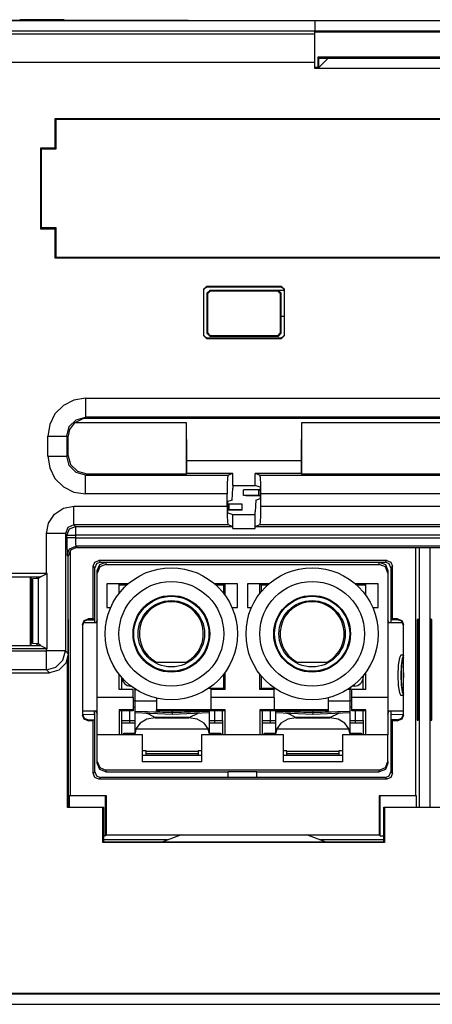
# Model space of a CAD drawing. Extents: x 0.4 to 33.4, y 2.7 to 21.5.
# Drawn here: x 14.7 to 15.4, y 2.8 to 4.5 of the extents above; entities that cross this region are included whole.
import ezdxf

# ---------------------------------------------------------------- set-up
doc = ezdxf.new("R2010")
doc.units = 0
doc.header["$MEASUREMENT"] = 0
doc.layers.add('1', color=7, linetype='CONTINUOUS')

msp = doc.modelspace()

# ---------------------------------------------------------------- linework, layer by layer
at = {"layer": '1', "color": 7, "linetype": 'CONTINUOUS'}
for p, q in [((15.1925, 4.4919), (14.0775, 4.4919)), ((14.3407, 4.4929), (14.9707, 4.4929)), ((14.6765, 4.4939), (14.6765, 4.4929)), ((14.7543, 4.4939), (14.6765, 4.4939)), ((14.7543, 4.4939), (14.7543, 4.4929)), ((14.9707, 4.4929), (14.9707, 4.4919)), ((15.1925, 4.4919), (15.1925, 4.4873)), ((15.4825, 4.4919), (15.1925, 4.4919)), ((15.1925, 4.4873), (15.1925, 4.4739)), ((15.1915, 4.4739), (14.0815, 4.4739)), ((14.0815, 4.469), (15.1915, 4.469)), ((15.4814, 4.4739), (15.1914, 4.4739)), ((15.4814, 4.4723), (15.1914, 4.4723)), ((15.1915, 4.4739), (15.1915, 4.469)), ((15.1915, 4.469), (15.1915, 4.462)), ((15.1915, 4.462), (15.1915, 4.4438)), ((15.1915, 4.4438), (15.1915, 4.419)), ((15.4756, 4.4286), (15.1973, 4.4286)), ((15.1973, 4.4286), (15.1973, 4.4109)), ((15.199, 4.4269), (15.1973, 4.4286)), ((15.199, 4.4269), (15.474, 4.4269)), ((15.199, 4.4109), (15.199, 4.4269)), ((15.215, 4.4259), (15.2, 4.4109)), ((15.2152, 4.4269), (15.215, 4.4259)), ((15.4579, 4.4259), (15.215, 4.4259)), ((15.1915, 4.419), (14.0815, 4.419)), ((15.1915, 4.419), (15.1915, 4.4089)), ((15.1915, 4.4109), (15.2, 4.4109)), ((15.1915, 4.4089), (15.4815, 4.4089)), ((14.7383, 4.27), (14.7383, 4.321)), ((14.7387, 4.3207), (14.7383, 4.321)), ((14.7383, 4.321), (18.5536, 4.321)), ((14.7387, 4.3207), (14.7395, 4.3207)), ((14.7387, 4.2697), (14.7387, 4.3207)), ((14.7402, 4.3199), (14.7395, 4.3207)), ((14.7402, 4.2682), (14.7402, 4.3199)), ((14.7402, 4.3199), (18.5517, 4.3199)), ((14.7137, 4.2697), (14.7133, 4.27)), ((14.7133, 4.1278), (14.7133, 4.27)), ((14.7133, 4.27), (14.7383, 4.27)), ((14.7137, 4.2697), (14.7387, 4.2697)), ((14.7137, 4.2697), (14.7137, 4.2689)), ((14.7145, 4.2682), (14.7137, 4.2689)), ((14.7145, 4.2682), (14.7402, 4.2682)), ((14.7145, 4.1297), (14.7145, 4.2682)), ((14.7387, 4.2697), (14.7383, 4.27)), ((14.7137, 4.1282), (14.7133, 4.1278)), ((14.7383, 4.1278), (14.7133, 4.1278)), ((14.7145, 4.1297), (14.7137, 4.1289)), ((14.7137, 4.1282), (14.7137, 4.1289)), ((14.7387, 4.1282), (14.7137, 4.1282)), ((14.7402, 4.1297), (14.7145, 4.1297)), ((14.7387, 4.1282), (14.7383, 4.1278)), ((14.7383, 4.0768), (14.7383, 4.1278)), ((14.7387, 4.0772), (14.7387, 4.1282)), ((14.7402, 4.0779), (14.7402, 4.1297)), ((14.7387, 4.0772), (14.7383, 4.0768)), ((18.5536, 4.0768), (14.7383, 4.0768)), ((14.7387, 4.0772), (14.7395, 4.0772)), ((14.7402, 4.0779), (14.7395, 4.0772)), ((18.5517, 4.0779), (14.7402, 4.0779)), ((14.9979, 4.0225), (15.0029, 4.0275)), ((14.9979, 4.0225), (14.9979, 3.9414)), ((14.9985, 4.0219), (14.9979, 4.0225)), ((15.0035, 4.0269), (14.9985, 4.0219)), ((14.9985, 3.9419), (14.9985, 4.0219)), ((15.134, 4.0275), (15.0029, 4.0275)), ((15.0029, 4.0275), (15.0035, 4.0269)), ((15.0035, 4.0269), (15.1335, 4.0269)), ((15.0085, 4.0205), (15.0035, 4.0155)), ((15.0046, 4.0143), (15.0035, 4.0155)), ((15.0035, 4.0155), (15.0035, 3.9455)), ((15.0096, 4.0193), (15.0046, 4.0143)), ((15.0046, 4.0143), (15.0046, 3.9467)), ((15.1285, 4.0205), (15.0085, 4.0205)), ((15.0085, 4.0205), (15.0096, 4.0193)), ((15.1273, 4.0193), (15.0096, 4.0193)), ((15.1273, 4.0193), (15.1285, 4.0205)), ((15.1323, 4.0143), (15.1273, 4.0193)), ((15.1385, 4.0205), (15.1285, 4.0205)), ((15.1285, 4.0205), (15.1335, 4.0155)), ((15.1335, 4.0155), (15.1323, 4.0143)), ((15.1323, 3.9467), (15.1323, 4.0143)), ((15.1335, 4.0269), (15.134, 4.0275)), ((15.1385, 4.0219), (15.1335, 4.0269)), ((15.1335, 3.9755), (15.1335, 4.0155)), ((15.134, 4.0275), (15.139, 4.0225)), ((15.139, 4.0225), (15.1385, 4.0219)), ((15.1385, 4.0219), (15.1385, 3.9419)), ((15.139, 3.9414), (15.139, 4.0225)), ((15.1335, 3.9455), (15.1335, 3.9755)), ((15.1335, 3.9755), (15.1385, 3.9755)), ((15.0035, 3.9455), (15.0046, 3.9467)), ((15.0035, 3.9455), (15.0085, 3.9405)), ((15.0046, 3.9467), (15.0096, 3.9417)), ((15.1273, 3.9417), (15.1323, 3.9467)), ((15.1285, 3.9405), (15.1335, 3.9455)), ((15.1323, 3.9467), (15.1335, 3.9455)), ((14.9979, 3.9414), (14.9985, 3.9419)), ((15.0029, 3.9364), (14.9979, 3.9414)), ((14.9985, 3.9419), (15.0035, 3.9369)), ((15.0035, 3.9369), (15.0029, 3.9364)), ((15.0029, 3.9364), (15.134, 3.9364)), ((15.1335, 3.9369), (15.0035, 3.9369)), ((15.0096, 3.9417), (15.0085, 3.9405)), ((15.0085, 3.9405), (15.1285, 3.9405)), ((15.0096, 3.9417), (15.1273, 3.9417)), ((15.1285, 3.9405), (15.1273, 3.9417)), ((15.1335, 3.9369), (15.1385, 3.9419)), ((15.134, 3.9364), (15.1335, 3.9369)), ((15.139, 3.9414), (15.134, 3.9364)), ((15.1385, 3.9419), (15.139, 3.9414)), ((14.7712, 3.8285), (14.7528, 3.8192)), ((14.7916, 3.8318), (14.7712, 3.8285)), ((14.7916, 3.8318), (18.5288, 3.8318)), ((14.7916, 3.8318), (14.7916, 3.8154)), ((14.7528, 3.8192), (14.7382, 3.8046)), ((14.7916, 3.8154), (14.7916, 3.8034)), ((14.7382, 3.8046), (14.7289, 3.7862)), ((14.763, 3.7823), (14.7751, 3.7944)), ((14.7721, 3.7886), (14.7637, 3.7773)), ((14.7721, 3.7886), (14.7875, 3.7965)), ((14.9678, 3.7886), (14.7721, 3.7886)), ((14.7751, 3.7944), (14.7916, 3.7988)), ((14.7875, 3.7965), (14.793, 3.7972)), ((14.7916, 3.8034), (14.7916, 3.7988)), ((18.5288, 3.7988), (14.7916, 3.7988)), ((14.7916, 3.7988), (14.7932, 3.7972)), ((14.793, 3.7972), (14.7932, 3.7972)), ((14.7932, 3.7972), (18.5272, 3.7972)), ((14.9678, 3.6997), (14.9678, 3.7886)), ((14.9681, 3.7719), (14.9678, 3.7886)), ((15.1692, 3.7886), (15.1688, 3.7719)), ((15.6028, 3.7886), (15.1692, 3.7886)), ((15.1692, 3.7886), (15.1692, 3.6997)), ((14.7289, 3.7862), (14.7256, 3.7658)), ((14.7586, 3.7658), (14.763, 3.7823)), ((14.7637, 3.7773), (14.7608, 3.7636)), ((14.9684, 3.7488), (14.9681, 3.7719)), ((15.1688, 3.7719), (15.1685, 3.7488)), ((14.7256, 3.7658), (14.742, 3.7658)), ((14.7256, 3.7306), (14.7256, 3.7658)), ((14.742, 3.7658), (14.754, 3.7658)), ((14.754, 3.7658), (14.7586, 3.7658)), ((14.7608, 3.7636), (14.7586, 3.7658)), ((14.7586, 3.7658), (14.7586, 3.7306)), ((14.7608, 3.7636), (14.7608, 3.7327)), ((14.9685, 3.7222), (14.9684, 3.7488)), ((15.1685, 3.7488), (15.1685, 3.7222)), ((14.7256, 3.7306), (14.7289, 3.7102)), ((14.7256, 3.7306), (14.742, 3.7306)), ((14.742, 3.7306), (14.754, 3.7306)), ((14.754, 3.7306), (14.7586, 3.7306)), ((14.7586, 3.7306), (14.7608, 3.7327)), ((14.763, 3.7141), (14.7586, 3.7306)), ((14.7608, 3.7327), (14.7652, 3.7162)), ((15.1685, 3.7222), (14.9685, 3.7222)), ((14.9685, 3.7004), (14.9685, 3.7222)), ((15.1685, 3.7222), (15.1685, 3.7004)), ((14.7289, 3.7102), (14.7382, 3.6918)), ((14.7751, 3.702), (14.763, 3.7141)), ((14.7652, 3.7162), (14.7773, 3.7042)), ((14.7773, 3.7042), (14.7938, 3.6997)), ((14.7382, 3.6918), (14.7528, 3.6772)), ((14.7916, 3.6976), (14.7751, 3.702)), ((14.7938, 3.6997), (14.7916, 3.6976)), ((14.7916, 3.6976), (15.0406, 3.6976)), ((14.7916, 3.693), (14.7916, 3.6976)), ((14.7916, 3.6809), (14.7916, 3.693)), ((14.7938, 3.6997), (14.9678, 3.6997)), ((14.9678, 3.6997), (14.9685, 3.7004)), ((15.0492, 3.7004), (14.9685, 3.7004)), ((15.0398, 3.693), (15.0392, 3.6809)), ((15.0406, 3.6976), (15.0398, 3.693)), ((15.0492, 3.7004), (15.0406, 3.6976)), ((15.0492, 3.6795), (15.0492, 3.7004)), ((15.0878, 3.6795), (15.0878, 3.7004)), ((15.1685, 3.7004), (15.0878, 3.7004)), ((15.0963, 3.6976), (15.0878, 3.7004)), ((15.0963, 3.6976), (15.6756, 3.6976)), ((15.0971, 3.693), (15.0963, 3.6976)), ((15.0977, 3.6809), (15.0971, 3.693)), ((15.1692, 3.6997), (15.1685, 3.7004)), ((15.1692, 3.6997), (15.6028, 3.6997)), ((14.7528, 3.6772), (14.7712, 3.6678)), ((14.7916, 3.6646), (14.7916, 3.6809)), ((15.0392, 3.6809), (15.0389, 3.6646)), ((15.0476, 3.6539), (15.0492, 3.6745)), ((15.0492, 3.6795), (15.0492, 3.6745)), ((15.0492, 3.6795), (15.0878, 3.6795)), ((15.0675, 3.6619), (15.0675, 3.6719)), ((15.076, 3.6719), (15.0675, 3.6719)), ((15.0974, 3.6719), (15.076, 3.6719)), ((15.0966, 3.6765), (15.0878, 3.6795)), ((15.0956, 3.6714), (15.0945, 3.6714)), ((15.0956, 3.6714), (15.0945, 3.6714)), ((15.0945, 3.6614), (15.0945, 3.6714)), ((15.0945, 3.6614), (15.0945, 3.6714)), ((15.0968, 3.6714), (15.0956, 3.6714)), ((15.0968, 3.6714), (15.0956, 3.6714)), ((15.0966, 3.6765), (15.0968, 3.6715)), ((15.0968, 3.6715), (15.0968, 3.6564)), ((15.098, 3.6646), (15.0977, 3.6809)), ((14.7712, 3.6678), (14.7916, 3.6646)), ((15.0389, 3.6646), (14.7916, 3.6646)), ((15.0389, 3.6433), (15.0389, 3.6646)), ((15.0476, 3.6539), (15.0401, 3.6514)), ((15.0401, 3.6363), (15.0401, 3.6514)), ((15.0758, 3.6619), (15.0675, 3.6619)), ((15.0715, 3.6614), (15.0715, 3.6619)), ((15.0715, 3.6614), (15.0715, 3.6619)), ((15.0776, 3.6614), (15.0715, 3.6614)), ((15.0776, 3.6614), (15.0715, 3.6614)), ((15.0968, 3.6619), (15.0758, 3.6619)), ((15.0945, 3.6614), (15.0776, 3.6614)), ((15.0945, 3.6614), (15.0776, 3.6614)), ((15.0893, 3.6539), (15.0878, 3.6334)), ((15.0893, 3.6539), (15.0968, 3.6564)), ((15.0956, 3.6614), (15.0945, 3.6614)), ((15.0956, 3.6614), (15.0945, 3.6614)), ((15.0968, 3.6614), (15.0956, 3.6614)), ((15.0968, 3.6614), (15.0956, 3.6614)), ((15.6739, 3.6646), (15.098, 3.6646)), ((15.098, 3.6433), (15.098, 3.6646)), ((14.7373, 3.6292), (14.7529, 3.6396)), ((14.7529, 3.6396), (14.7713, 3.6433)), ((14.7713, 3.6433), (15.0389, 3.6433)), ((14.7713, 3.6269), (14.7713, 3.6433)), ((15.0389, 3.6433), (15.0392, 3.6269)), ((15.0584, 3.6469), (15.0401, 3.6469)), ((15.0413, 3.6464), (15.0401, 3.6464)), ((15.0413, 3.6464), (15.0401, 3.6464)), ((15.0584, 3.6369), (15.0401, 3.6369)), ((15.0413, 3.6364), (15.0401, 3.6364)), ((15.0413, 3.6364), (15.0401, 3.6364)), ((15.0403, 3.6313), (15.0401, 3.6363)), ((15.0424, 3.6464), (15.0413, 3.6464)), ((15.0424, 3.6464), (15.0413, 3.6464)), ((15.0424, 3.6364), (15.0413, 3.6364)), ((15.0424, 3.6364), (15.0413, 3.6364)), ((15.0593, 3.6464), (15.0424, 3.6464)), ((15.0593, 3.6464), (15.0424, 3.6464)), ((15.0424, 3.6364), (15.0424, 3.6464)), ((15.0424, 3.6364), (15.0424, 3.6464)), ((15.0593, 3.6364), (15.0424, 3.6364)), ((15.0593, 3.6364), (15.0424, 3.6364)), ((15.0655, 3.6469), (15.0584, 3.6469)), ((15.0655, 3.6369), (15.0584, 3.6369)), ((15.0655, 3.6464), (15.0593, 3.6464)), ((15.0655, 3.6464), (15.0593, 3.6464)), ((15.0655, 3.6364), (15.0593, 3.6364)), ((15.0655, 3.6364), (15.0593, 3.6364)), ((15.0655, 3.6369), (15.0655, 3.6469)), ((15.0655, 3.6364), (15.0655, 3.6369)), ((15.0655, 3.6364), (15.0655, 3.6369)), ((15.0977, 3.6269), (15.098, 3.6433)), ((15.098, 3.6433), (15.6739, 3.6433)), ((14.7269, 3.6136), (14.7373, 3.6292)), ((14.7713, 3.6149), (14.7713, 3.6269)), ((15.0392, 3.6269), (15.0398, 3.6149)), ((15.0403, 3.6313), (15.0492, 3.6284)), ((15.0492, 3.6038), (15.0492, 3.6284)), ((15.0492, 3.6284), (15.0878, 3.6284)), ((15.0878, 3.6284), (15.0878, 3.6334)), ((15.0878, 3.6038), (15.0878, 3.6284)), ((15.0971, 3.6149), (15.0977, 3.6269)), ((14.7233, 3.5953), (14.7269, 3.6136)), ((14.7606, 3.6059), (14.7563, 3.5953)), ((14.7589, 3.5926), (14.7633, 3.6032)), ((14.7713, 3.6103), (14.7606, 3.6059)), ((14.7633, 3.6032), (14.7739, 3.6076)), ((14.7713, 3.6103), (14.7713, 3.6149)), ((15.0406, 3.6103), (14.7713, 3.6103)), ((14.7713, 3.6103), (14.7739, 3.6076)), ((14.7739, 3.6076), (15.0486, 3.6076)), ((14.7739, 3.6076), (14.7739, 3.6031)), ((14.7739, 3.6031), (14.7739, 3.5926)), ((15.0398, 3.6149), (15.0406, 3.6103)), ((15.0486, 3.6076), (15.0406, 3.6103)), ((15.0486, 3.6076), (15.0492, 3.6038)), ((15.0492, 3.6038), (15.0878, 3.6038)), ((15.0878, 3.6038), (15.0883, 3.6076)), ((15.0963, 3.6103), (15.0883, 3.6076)), ((15.0883, 3.6076), (15.6836, 3.6076)), ((15.0963, 3.6103), (15.0971, 3.6149)), ((15.6756, 3.6103), (15.0963, 3.6103)), ((14.7396, 3.5953), (14.7233, 3.5953)), ((14.7233, 3.5252), (14.7233, 3.5953)), ((14.7516, 3.5953), (14.7396, 3.5953)), ((14.7563, 3.5953), (14.7516, 3.5953)), ((14.7589, 3.5926), (14.7563, 3.5953)), ((14.7563, 3.5953), (14.7563, 3.3901)), ((14.7589, 3.5879), (14.7589, 3.5926)), ((14.7589, 3.5926), (14.7634, 3.5926)), ((14.7589, 3.5879), (14.759, 3.5731)), ((14.7634, 3.5879), (14.7589, 3.5879)), ((14.7634, 3.5926), (14.7739, 3.5926)), ((14.7739, 3.5879), (14.7634, 3.5879)), ((18.5465, 3.5926), (14.7739, 3.5926)), ((14.7739, 3.5926), (14.7739, 3.5879)), ((14.7739, 3.5879), (14.7741, 3.5774)), ((14.7739, 3.5879), (18.5465, 3.5879)), ((14.759, 3.5731), (14.7592, 3.5621)), ((14.7594, 3.5579), (14.7638, 3.5685)), ((14.7658, 3.5665), (14.7615, 3.5559)), ((14.7638, 3.5685), (14.7744, 3.5729)), ((14.7647, 3.5653), (14.7647, 3.1365)), ((14.7765, 3.5709), (14.7658, 3.5665)), ((14.7741, 3.5774), (14.7744, 3.5729)), ((14.7744, 3.5729), (14.7765, 3.5709)), ((18.546, 3.5729), (14.7744, 3.5729)), ((14.7765, 3.5709), (18.544, 3.5709)), ((15.3682, 3.5709), (15.3682, 3.1365)), ((15.3743, 3.5709), (15.3743, 3.1169)), ((15.3936, 3.1169), (15.3936, 3.5709)), ((14.7592, 3.5621), (14.7594, 3.5579)), ((14.7615, 3.5559), (14.7594, 3.5579)), ((14.7615, 3.5194), (14.7615, 3.5559)), ((14.8078, 3.5451), (14.8149, 3.548)), ((15.318, 3.548), (14.8149, 3.548)), ((14.8149, 3.548), (14.8177, 3.5452)), ((15.3152, 3.5452), (15.318, 3.548)), ((15.318, 3.548), (15.3251, 3.5451)), ((14.8049, 3.538), (14.8078, 3.5451)), ((14.8049, 3.4459), (14.8049, 3.538)), ((14.8077, 3.5352), (14.8049, 3.538)), ((14.8106, 3.5423), (14.8077, 3.5355)), ((14.8077, 3.5355), (14.8077, 3.5352)), ((14.8077, 3.4394), (14.8077, 3.5352)), ((14.8174, 3.5452), (14.8106, 3.5423)), ((14.8119, 3.5304), (14.8163, 3.541)), ((14.8163, 3.5369), (14.8119, 3.5262)), ((14.8119, 3.5262), (14.8119, 3.5304)), ((14.8163, 3.541), (14.8269, 3.5454)), ((14.8269, 3.5412), (14.8163, 3.5369)), ((14.8177, 3.5452), (14.8174, 3.5452)), ((14.8177, 3.5452), (15.3152, 3.5452)), ((14.8269, 3.5452), (14.8269, 3.5412)), ((14.8269, 3.5412), (15.3049, 3.5412)), ((15.3049, 3.5454), (15.3155, 3.541)), ((15.3049, 3.5412), (15.3049, 3.5452)), ((15.3155, 3.5369), (15.3049, 3.5412)), ((15.3155, 3.5452), (15.3152, 3.5452)), ((15.3223, 3.5423), (15.3155, 3.5452)), ((15.3155, 3.541), (15.3199, 3.5304)), ((15.3199, 3.5262), (15.3155, 3.5369)), ((15.3199, 3.5304), (15.3199, 3.5262)), ((15.3252, 3.5355), (15.3223, 3.5423)), ((15.3251, 3.5451), (15.328, 3.538)), ((15.328, 3.538), (15.3252, 3.5352)), ((15.3252, 3.5352), (15.3252, 3.5355)), ((15.3252, 3.5352), (15.3252, 3.4394)), ((15.328, 3.4459), (15.328, 3.538)), ((14.7233, 3.5252), (14.5496, 3.5252)), ((14.5598, 3.5194), (14.7131, 3.5194)), ((14.6948, 3.5194), (14.6948, 3.3994)), ((14.6962, 3.5194), (14.6962, 3.3994)), ((14.699, 3.5153), (14.6962, 3.5153)), ((14.6993, 3.5158), (14.699, 3.5153)), ((14.699, 3.4035), (14.699, 3.5153)), ((14.7094, 3.5166), (14.6993, 3.5158)), ((14.6993, 3.4031), (14.6993, 3.5158)), ((14.7074, 3.5165), (14.7054, 3.5194)), ((14.7131, 3.5194), (14.7094, 3.5166)), ((14.7094, 3.4022), (14.7094, 3.5166)), ((14.7131, 3.5194), (14.7247, 3.5252)), ((14.7247, 3.5252), (14.7233, 3.5252)), ((14.7247, 3.3937), (14.7247, 3.5252)), ((14.7615, 3.3994), (14.7615, 3.5194)), ((14.8119, 3.3084), (14.8119, 3.5262)), ((15.3199, 3.5262), (15.3199, 3.3084)), ((14.8662, 3.5074), (14.8287, 3.5074)), ((14.8287, 3.5074), (14.8287, 3.466)), ((14.8504, 3.4908), (14.8504, 3.5074)), ((14.8636, 3.5051), (14.8504, 3.5051)), ((15.0571, 3.5074), (15.0168, 3.5074)), ((15.0331, 3.5051), (15.0194, 3.5051)), ((15.0354, 3.5074), (15.0331, 3.5051)), ((15.0331, 3.4903), (15.0331, 3.5051)), ((15.0354, 3.4871), (15.0354, 3.5074)), ((15.0571, 3.466), (15.0571, 3.5074)), ((15.1122, 3.5074), (15.0747, 3.5074)), ((15.0747, 3.5074), (15.0747, 3.466)), ((15.0964, 3.4908), (15.0964, 3.5074)), ((15.0987, 3.5051), (15.0964, 3.5074)), ((15.1096, 3.5051), (15.0987, 3.5051)), ((15.0987, 3.5051), (15.0987, 3.4937)), ((15.3031, 3.5074), (15.2628, 3.5074)), ((15.2814, 3.5051), (15.2654, 3.5051)), ((15.2814, 3.4871), (15.2814, 3.5074)), ((15.3031, 3.466), (15.3031, 3.5074)), ((14.8287, 3.466), (14.8356, 3.466)), ((15.0474, 3.466), (15.0571, 3.466)), ((15.0747, 3.466), (15.0816, 3.466)), ((15.2934, 3.466), (15.3031, 3.466)), ((14.7619, 3.4452), (14.7615, 3.4452)), ((14.7619, 3.2686), (14.7619, 3.445)), ((14.7889, 3.4432), (14.7961, 3.446)), ((14.7961, 3.4446), (14.7889, 3.4418)), ((14.8049, 3.4459), (14.7961, 3.446)), ((14.7961, 3.446), (14.7961, 3.4446)), ((14.7961, 3.4446), (14.8063, 3.4445)), ((14.7961, 3.4446), (14.7961, 3.4446)), ((14.8049, 3.4459), (14.8063, 3.4445)), ((14.8063, 3.4445), (14.8073, 3.4444)), ((14.8073, 3.4444), (14.8074, 3.4394)), ((14.8119, 3.4442), (14.8102, 3.4394)), ((15.3215, 3.4394), (15.3199, 3.4442)), ((15.3255, 3.4394), (15.3256, 3.4444)), ((15.3266, 3.4445), (15.3256, 3.4444)), ((15.328, 3.4459), (15.3266, 3.4445)), ((15.3368, 3.4446), (15.3266, 3.4445)), ((15.3368, 3.446), (15.328, 3.4459)), ((15.3368, 3.4446), (15.3368, 3.446)), ((15.3368, 3.446), (15.344, 3.4432)), ((15.3368, 3.4446), (15.3368, 3.4446)), ((15.344, 3.4418), (15.3368, 3.4446)), ((15.373, 3.4453), (15.371, 3.4452)), ((15.371, 3.445), (15.371, 3.2686)), ((15.373, 3.4453), (15.3731, 3.4423)), ((15.3948, 3.4423), (15.3949, 3.4453)), ((15.3969, 3.4452), (15.3949, 3.4453)), ((15.3969, 3.2686), (15.3969, 3.445)), ((14.7619, 3.4352), (14.7615, 3.4352)), ((14.786, 3.436), (14.7889, 3.4432)), ((14.7889, 3.4418), (14.786, 3.4346)), ((14.786, 3.436), (14.786, 3.2778)), ((14.7872, 3.4394), (14.8102, 3.4394)), ((15.3215, 3.4394), (15.3457, 3.4394)), ((15.344, 3.4432), (15.347, 3.436)), ((15.347, 3.4346), (15.344, 3.4418)), ((15.347, 3.2778), (15.347, 3.436)), ((15.3732, 3.4353), (15.371, 3.4352)), ((15.3731, 3.4423), (15.3732, 3.4353)), ((15.3732, 3.2786), (15.3732, 3.4353)), ((15.3947, 3.4353), (15.3948, 3.4423)), ((15.3947, 3.4353), (15.3947, 3.2786)), ((15.3969, 3.4352), (15.3947, 3.4353)), ((14.7233, 3.3937), (14.5496, 3.3937)), ((14.5598, 3.3994), (14.7131, 3.3994)), ((14.699, 3.4035), (14.6962, 3.4035)), ((14.6993, 3.4031), (14.699, 3.4035)), ((14.7094, 3.4022), (14.6993, 3.4031)), ((14.7074, 3.4024), (14.7054, 3.3994)), ((14.7131, 3.3994), (14.7094, 3.4022)), ((14.7131, 3.3994), (14.7247, 3.3937)), ((14.7233, 3.3937), (14.7247, 3.3937)), ((14.7233, 3.3901), (14.7233, 3.3937)), ((14.7615, 3.3849), (14.7615, 3.3994)), ((14.5496, 3.3901), (14.7233, 3.3901)), ((14.7233, 3.3738), (14.7233, 3.3901)), ((14.7396, 3.3901), (14.7233, 3.3901)), ((14.7516, 3.3901), (14.7396, 3.3901)), ((14.7563, 3.3901), (14.7516, 3.3901)), ((14.7518, 3.3736), (14.7563, 3.3901)), ((14.7563, 3.3901), (14.7615, 3.3849)), ((14.7615, 3.3849), (14.757, 3.3684)), ((14.76, 3.116), (14.76, 3.3754)), ((14.761, 3.3792), (14.761, 3.1169)), ((15.34, 3.3777), (15.3381, 3.3648)), ((15.3426, 3.3824), (15.34, 3.3777)), ((15.347, 3.3824), (15.3426, 3.3824)), ((15.3446, 3.3762), (15.343, 3.3636)), ((15.347, 3.3786), (15.3445, 3.3712)), ((15.347, 3.3821), (15.3446, 3.3762)), ((15.3463, 3.3776), (15.3462, 3.3775)), ((15.3464, 3.3776), (15.3463, 3.3776)), ((15.347, 3.3776), (15.3464, 3.3776)), ((14.7233, 3.3617), (14.7233, 3.3738)), ((14.7233, 3.3571), (14.7233, 3.3617)), ((14.7233, 3.3571), (14.7398, 3.3615)), ((14.7398, 3.3615), (14.7518, 3.3736)), ((14.757, 3.3684), (14.745, 3.3564)), ((14.9149, 3.3685), (14.9153, 3.3704)), ((14.9153, 3.3704), (14.9677, 3.3704)), ((15.1609, 3.3685), (15.1613, 3.3704)), ((15.1613, 3.3704), (15.2137, 3.3704)), ((15.3381, 3.3648), (15.3374, 3.3472)), ((15.343, 3.3636), (15.3424, 3.3472)), ((15.3445, 3.3712), (15.3431, 3.3562)), ((14.5444, 3.3519), (14.7285, 3.3519)), ((14.7233, 3.3571), (14.5496, 3.3571)), ((14.7285, 3.3519), (14.7233, 3.3571)), ((14.745, 3.3564), (14.7285, 3.3519)), ((14.8504, 3.3224), (14.8504, 3.3489)), ((14.8548, 3.3224), (14.8548, 3.3436)), ((15.0331, 3.3248), (15.0331, 3.3495)), ((15.0354, 3.3224), (15.0354, 3.3526)), ((15.0964, 3.3224), (15.0964, 3.3489)), ((15.0987, 3.346), (15.0987, 3.3248)), ((15.2746, 3.3441), (15.2762, 3.3441)), ((15.2762, 3.3441), (15.2768, 3.3441)), ((15.2768, 3.3466), (15.2768, 3.3441)), ((15.2768, 3.3224), (15.2768, 3.3441)), ((15.2814, 3.3224), (15.2814, 3.3526)), ((15.3374, 3.3472), (15.3381, 3.3296)), ((15.3424, 3.3472), (15.343, 3.3309)), ((15.3431, 3.3562), (15.3431, 3.3382)), ((15.347, 3.3516), (15.3469, 3.3472)), ((15.3469, 3.3472), (15.347, 3.3428)), ((14.8705, 3.3288), (14.8705, 3.3285)), ((14.8705, 3.3285), (14.8705, 3.3284)), ((14.871, 3.3284), (14.8705, 3.3284)), ((14.8769, 3.3241), (14.8769, 3.3224)), ((15.0108, 3.3245), (15.0066, 3.3245)), ((15.007, 3.3248), (15.0331, 3.3248)), ((15.0108, 3.3224), (15.0108, 3.3245)), ((15.0331, 3.3248), (15.0354, 3.3224)), ((15.0964, 3.3224), (15.0987, 3.3248)), ((15.0987, 3.3248), (15.122, 3.3248)), ((15.121, 3.3245), (15.121, 3.3224)), ((15.1224, 3.3245), (15.121, 3.3245)), ((15.2549, 3.3224), (15.2549, 3.3261)), ((15.2611, 3.3284), (15.258, 3.3284)), ((15.2611, 3.3308), (15.2611, 3.329)), ((15.2611, 3.329), (15.2611, 3.3284)), ((15.3381, 3.3296), (15.34, 3.3167)), ((15.343, 3.3309), (15.3446, 3.3183)), ((15.3431, 3.3382), (15.3445, 3.3232)), ((14.8119, 3.2979), (14.8119, 3.3084)), ((14.875, 3.3084), (14.8119, 3.3084)), ((14.875, 3.3224), (14.8504, 3.3224)), ((14.875, 3.3084), (14.875, 3.3224)), ((14.875, 3.3084), (14.875, 3.3015)), ((14.8769, 3.3224), (14.8795, 3.3224)), ((14.8783, 3.302), (14.8783, 3.3224)), ((14.9154, 3.3074), (14.9154, 3.287)), ((15.0354, 3.3224), (15.0108, 3.3224)), ((15.0108, 3.3084), (15.0108, 3.3224)), ((15.121, 3.3084), (15.0108, 3.3084)), ((15.0108, 3.3015), (15.0108, 3.3084)), ((15.121, 3.3224), (15.0964, 3.3224)), ((15.121, 3.3084), (15.121, 3.3224)), ((15.121, 3.3084), (15.121, 3.3015)), ((15.2164, 3.287), (15.2164, 3.308)), ((15.2549, 3.3224), (15.2495, 3.3224)), ((15.2533, 3.3224), (15.2533, 3.302)), ((15.2814, 3.3224), (15.2568, 3.3224)), ((15.2568, 3.3084), (15.2568, 3.3224)), ((15.2568, 3.3015), (15.2568, 3.3084)), ((15.3199, 3.3084), (15.2568, 3.3084)), ((15.3199, 3.3084), (15.3199, 3.2979)), ((15.34, 3.3167), (15.3426, 3.312)), ((15.347, 3.312), (15.3426, 3.312)), ((15.3445, 3.3232), (15.347, 3.3158)), ((15.3446, 3.3183), (15.347, 3.3123)), ((15.3462, 3.3169), (15.3463, 3.3168)), ((15.3463, 3.3168), (15.3464, 3.3168)), ((15.3464, 3.3168), (15.347, 3.3168)), ((14.8119, 3.2751), (14.8119, 3.2979)), ((14.875, 3.3034), (14.8778, 3.3034)), ((14.875, 3.3015), (14.875, 3.287)), ((14.875, 3.2922), (14.8783, 3.2922)), ((14.9154, 3.302), (14.8783, 3.302)), ((14.8783, 3.2894), (14.8783, 3.302)), ((14.8783, 3.2842), (14.8783, 3.2894)), ((15.0108, 3.287), (15.0108, 3.3015)), ((15.121, 3.3015), (15.121, 3.287)), ((15.2533, 3.302), (15.2164, 3.302)), ((15.2533, 3.302), (15.2533, 3.2894)), ((15.2533, 3.2922), (15.2568, 3.2922)), ((15.2533, 3.2894), (15.2533, 3.2842)), ((15.2538, 3.3034), (15.2568, 3.3034)), ((15.2568, 3.287), (15.2568, 3.3015)), ((15.3199, 3.2979), (15.3199, 3.2751)), ((14.761, 3.2786), (14.7619, 3.2786)), ((14.8102, 3.2844), (14.786, 3.2844)), ((14.786, 3.279), (14.8074, 3.2794)), ((14.786, 3.2792), (14.7889, 3.2721)), ((14.7889, 3.2707), (14.786, 3.2778)), ((14.7889, 3.2721), (14.7961, 3.2692)), ((14.8074, 3.2723), (14.8073, 3.2694)), ((14.8074, 3.2794), (14.8074, 3.2844)), ((14.8074, 3.2794), (14.8074, 3.2723)), ((14.8077, 3.1787), (14.8077, 3.2844)), ((14.8102, 3.2844), (14.8119, 3.2796)), ((14.8119, 3.2432), (14.8119, 3.2751)), ((14.875, 3.287), (14.8504, 3.287)), ((14.8504, 3.287), (14.8504, 3.2675)), ((14.875, 3.285), (14.8504, 3.285)), ((14.8548, 3.2684), (14.8548, 3.285)), ((14.8688, 3.2684), (14.8688, 3.285)), ((14.875, 3.287), (14.875, 3.285)), ((14.8783, 3.2841), (14.8783, 3.2842)), ((14.9428, 3.282), (14.8783, 3.2842)), ((14.9428, 3.2818), (14.8783, 3.2841)), ((14.8783, 3.2823), (14.8783, 3.2841)), ((14.8783, 3.2823), (14.9428, 3.2795)), ((14.8783, 3.2821), (14.8783, 3.2823)), ((14.8783, 3.2821), (14.9428, 3.2794)), ((14.8783, 3.2462), (14.8783, 3.2821)), ((14.8975, 3.2813), (14.9016, 3.2797)), ((14.9133, 3.2732), (14.8988, 3.2708)), ((14.9016, 3.2797), (14.9131, 3.2736)), ((14.9131, 3.2736), (14.9133, 3.2735)), ((14.9723, 3.2735), (14.9133, 3.2735)), ((14.9133, 3.2735), (14.9133, 3.2732)), ((14.9133, 3.2732), (14.9723, 3.2732)), ((14.9154, 3.285), (14.9154, 3.287)), ((15.0108, 3.287), (14.9154, 3.287)), ((15.0354, 3.285), (14.9154, 3.285)), ((14.9428, 3.285), (14.9428, 3.2827)), ((15.0073, 3.2842), (14.9428, 3.282)), ((15.0073, 3.2841), (14.9428, 3.2818)), ((14.9428, 3.2827), (14.9428, 3.282)), ((14.9428, 3.2795), (15.0073, 3.2823)), ((14.9428, 3.2794), (15.0073, 3.2821)), ((14.9428, 3.282), (14.9428, 3.2818)), ((14.9428, 3.2818), (14.9428, 3.2795)), ((14.9428, 3.2795), (14.9428, 3.2794)), ((14.9723, 3.2735), (14.9725, 3.2736)), ((14.9723, 3.2732), (14.9723, 3.2735)), ((14.9868, 3.2708), (14.9723, 3.2732)), ((14.9725, 3.2736), (14.9881, 3.2813)), ((15.0073, 3.285), (15.0073, 3.2844)), ((15.0073, 3.2844), (15.0073, 3.2842)), ((15.0073, 3.2842), (15.0073, 3.2841)), ((15.0073, 3.2841), (15.0073, 3.2823)), ((15.0073, 3.2823), (15.0073, 3.2821)), ((15.0073, 3.2821), (15.0073, 3.2462)), ((15.0354, 3.287), (15.0108, 3.287)), ((15.0168, 3.285), (15.0168, 3.2684)), ((15.0308, 3.2684), (15.0308, 3.285)), ((15.0354, 3.2675), (15.0354, 3.287)), ((15.121, 3.287), (15.0964, 3.287)), ((15.0964, 3.287), (15.0964, 3.2675)), ((15.2164, 3.285), (15.0964, 3.285)), ((15.1008, 3.2684), (15.1008, 3.285)), ((15.1148, 3.2684), (15.1148, 3.285)), ((15.2164, 3.287), (15.121, 3.287)), ((15.1243, 3.2844), (15.1243, 3.285)), ((15.1243, 3.2842), (15.1243, 3.2844)), ((15.1243, 3.2841), (15.1243, 3.2842)), ((15.1888, 3.282), (15.1243, 3.2842)), ((15.1888, 3.2818), (15.1243, 3.2841)), ((15.1243, 3.2823), (15.1243, 3.2841)), ((15.1243, 3.2823), (15.1888, 3.2795)), ((15.1243, 3.2821), (15.1243, 3.2823)), ((15.1243, 3.2462), (15.1243, 3.2821)), ((15.1243, 3.2821), (15.1888, 3.2794)), ((15.1435, 3.2813), (15.1476, 3.2797)), ((15.1593, 3.2732), (15.1448, 3.2708)), ((15.1476, 3.2797), (15.1591, 3.2736)), ((15.1591, 3.2736), (15.1593, 3.2735)), ((15.2183, 3.2735), (15.1593, 3.2735)), ((15.1593, 3.2735), (15.1593, 3.2732)), ((15.1593, 3.2732), (15.2183, 3.2732)), ((15.1888, 3.285), (15.1888, 3.2827)), ((15.2533, 3.2842), (15.1888, 3.282)), ((15.2533, 3.2841), (15.1888, 3.2818)), ((15.1888, 3.2827), (15.1888, 3.282)), ((15.1888, 3.2795), (15.2533, 3.2823)), ((15.1888, 3.2794), (15.2533, 3.2821)), ((15.1888, 3.282), (15.1888, 3.2818)), ((15.1888, 3.2818), (15.1888, 3.2795)), ((15.1888, 3.2795), (15.1888, 3.2794)), ((15.2164, 3.285), (15.2164, 3.287)), ((15.2183, 3.2735), (15.2185, 3.2736)), ((15.2183, 3.2732), (15.2183, 3.2735)), ((15.2328, 3.2708), (15.2183, 3.2732)), ((15.2185, 3.2736), (15.2341, 3.2813)), ((15.2533, 3.2842), (15.2533, 3.2841)), ((15.2533, 3.2841), (15.2533, 3.2823)), ((15.2533, 3.2823), (15.2533, 3.2821)), ((15.2533, 3.2821), (15.2533, 3.2462)), ((15.2568, 3.285), (15.2568, 3.287)), ((15.2814, 3.287), (15.2568, 3.287)), ((15.2814, 3.285), (15.2568, 3.285)), ((15.2628, 3.285), (15.2628, 3.2684)), ((15.2768, 3.2684), (15.2768, 3.285)), ((15.2814, 3.2675), (15.2814, 3.287)), ((15.3199, 3.2796), (15.3215, 3.2844)), ((15.3199, 3.2751), (15.3199, 3.2432)), ((15.347, 3.2844), (15.3215, 3.2844)), ((15.3252, 3.2844), (15.3252, 3.1787)), ((15.3255, 3.2794), (15.3255, 3.2844)), ((15.3256, 3.2723), (15.3255, 3.2794)), ((15.3255, 3.2794), (15.347, 3.279)), ((15.3256, 3.2694), (15.3256, 3.2723)), ((15.3368, 3.2692), (15.344, 3.2721)), ((15.344, 3.2721), (15.347, 3.2792)), ((15.347, 3.2778), (15.344, 3.2707)), ((15.371, 3.2786), (15.3732, 3.2786)), ((15.3732, 3.2786), (15.3731, 3.2715)), ((15.3947, 3.2786), (15.3969, 3.2786)), ((15.3948, 3.2715), (15.3947, 3.2786)), ((14.761, 3.2686), (14.7619, 3.2686)), ((14.7961, 3.2678), (14.7889, 3.2707)), ((14.7961, 3.2692), (14.8063, 3.2694)), ((14.7961, 3.2692), (14.7961, 3.2692)), ((14.7961, 3.2692), (14.7961, 3.2678)), ((14.7961, 3.2678), (14.8049, 3.268)), ((14.8049, 3.268), (14.8063, 3.2694)), ((14.8049, 3.1759), (14.8049, 3.268)), ((14.8063, 3.2694), (14.8073, 3.2694)), ((14.8504, 3.2675), (14.8504, 3.2437)), ((14.8548, 3.2648), (14.8548, 3.2684)), ((14.8548, 3.2684), (14.8688, 3.2684)), ((14.8548, 3.2634), (14.8548, 3.2648)), ((14.8548, 3.2535), (14.8548, 3.2634)), ((14.8688, 3.2634), (14.8548, 3.2634)), ((14.8688, 3.2684), (14.8746, 3.2684)), ((14.8688, 3.2648), (14.8688, 3.2684)), ((14.8688, 3.2634), (14.8688, 3.2648)), ((14.8738, 3.2634), (14.8688, 3.2634)), ((14.8783, 3.2634), (14.8738, 3.2634)), ((14.8746, 3.2684), (14.8783, 3.2684)), ((14.8869, 3.2639), (14.8797, 3.2539)), ((14.8988, 3.2708), (14.8869, 3.2639)), ((14.9987, 3.2639), (14.9868, 3.2708)), ((15.0058, 3.2539), (14.9987, 3.2639)), ((15.0073, 3.2684), (15.0109, 3.2684)), ((15.0117, 3.2634), (15.0073, 3.2634)), ((15.0109, 3.2684), (15.0168, 3.2684)), ((15.0168, 3.2634), (15.0117, 3.2634)), ((15.0168, 3.2684), (15.0308, 3.2684)), ((15.0168, 3.2684), (15.0168, 3.2648)), ((15.0168, 3.2648), (15.0168, 3.2634)), ((15.0308, 3.2634), (15.0168, 3.2634)), ((15.0308, 3.2684), (15.0308, 3.2648)), ((15.0308, 3.2648), (15.0308, 3.2634)), ((15.0308, 3.2634), (15.0308, 3.2535)), ((15.0354, 3.2437), (15.0354, 3.2675)), ((15.0964, 3.2675), (15.0964, 3.2437)), ((15.1008, 3.2684), (15.1148, 3.2684)), ((15.1008, 3.2648), (15.1008, 3.2684)), ((15.1008, 3.2634), (15.1008, 3.2648)), ((15.1008, 3.2535), (15.1008, 3.2634)), ((15.1148, 3.2634), (15.1008, 3.2634)), ((15.1148, 3.2648), (15.1148, 3.2684)), ((15.1148, 3.2684), (15.1206, 3.2684)), ((15.1148, 3.2634), (15.1148, 3.2648)), ((15.1198, 3.2634), (15.1148, 3.2634)), ((15.1243, 3.2634), (15.1198, 3.2634)), ((15.1206, 3.2684), (15.1243, 3.2684)), ((15.1329, 3.2639), (15.1257, 3.2539)), ((15.1448, 3.2708), (15.1329, 3.2639)), ((15.2447, 3.2639), (15.2328, 3.2708)), ((15.2518, 3.2539), (15.2447, 3.2639)), ((15.2533, 3.2684), (15.2569, 3.2684)), ((15.2577, 3.2634), (15.2533, 3.2634)), ((15.2569, 3.2684), (15.2628, 3.2684)), ((15.2628, 3.2634), (15.2577, 3.2634)), ((15.2628, 3.2684), (15.2628, 3.2648)), ((15.2628, 3.2684), (15.2768, 3.2684)), ((15.2628, 3.2648), (15.2628, 3.2634)), ((15.2768, 3.2634), (15.2628, 3.2634)), ((15.2768, 3.2684), (15.2768, 3.2648)), ((15.2768, 3.2648), (15.2768, 3.2634)), ((15.2768, 3.2634), (15.2768, 3.2535)), ((15.2814, 3.2437), (15.2814, 3.2675)), ((15.3266, 3.2694), (15.3256, 3.2694)), ((15.3368, 3.2692), (15.3266, 3.2694)), ((15.328, 3.268), (15.3266, 3.2694)), ((15.328, 3.1759), (15.328, 3.268)), ((15.328, 3.268), (15.3368, 3.2678)), ((15.344, 3.2707), (15.3368, 3.2678)), ((15.3368, 3.2678), (15.3368, 3.2692)), ((15.3368, 3.2692), (15.3368, 3.2692)), ((15.371, 3.2686), (15.373, 3.2686)), ((15.3731, 3.2715), (15.373, 3.2686)), ((15.3949, 3.2686), (15.3948, 3.2715)), ((15.3949, 3.2686), (15.3969, 3.2686)), ((14.8119, 3.1967), (14.8119, 3.2432)), ((14.8907, 3.2432), (14.8119, 3.2432)), ((14.8504, 3.2437), (14.8907, 3.2437)), ((14.8548, 3.2438), (14.8548, 3.2535)), ((14.8583, 3.2438), (14.8548, 3.2438)), ((14.8583, 3.246), (14.8783, 3.246)), ((14.8583, 3.2454), (14.8583, 3.246)), ((14.8583, 3.2437), (14.8583, 3.2454)), ((14.8797, 3.2539), (14.8783, 3.2462)), ((14.8783, 3.2437), (14.8783, 3.2462)), ((14.8797, 3.2539), (15.0058, 3.2539)), ((14.8907, 3.2437), (14.8907, 3.2434)), ((14.8907, 3.2434), (14.8907, 3.2432)), ((14.8907, 3.2432), (14.8907, 3.1962)), ((14.995, 3.2434), (14.995, 3.2437)), ((14.995, 3.2437), (15.0354, 3.2437)), ((14.995, 3.2432), (14.995, 3.2434)), ((15.1367, 3.2432), (14.995, 3.2432)), ((14.995, 3.1962), (14.995, 3.2432)), ((15.0073, 3.2462), (15.0058, 3.2539)), ((15.0073, 3.2462), (15.0073, 3.2437)), ((15.0073, 3.246), (15.0273, 3.246)), ((15.0273, 3.246), (15.0273, 3.2454)), ((15.0273, 3.2454), (15.0273, 3.2437)), ((15.0308, 3.2438), (15.0273, 3.2438)), ((15.0308, 3.2535), (15.0308, 3.2438)), ((15.0964, 3.2437), (15.1367, 3.2437)), ((15.1008, 3.2438), (15.1008, 3.2535)), ((15.1043, 3.2438), (15.1008, 3.2438)), ((15.1043, 3.246), (15.1243, 3.246)), ((15.1043, 3.2454), (15.1043, 3.246)), ((15.1043, 3.2437), (15.1043, 3.2454)), ((15.1257, 3.2539), (15.1243, 3.2462)), ((15.1243, 3.2437), (15.1243, 3.2462)), ((15.1257, 3.2539), (15.2518, 3.2539)), ((15.1367, 3.2437), (15.1367, 3.2434)), ((15.1367, 3.2434), (15.1367, 3.2432)), ((15.1367, 3.2432), (15.1367, 3.1962)), ((15.241, 3.2434), (15.241, 3.2437)), ((15.241, 3.2437), (15.2814, 3.2437)), ((15.241, 3.2432), (15.241, 3.2434)), ((15.3199, 3.2432), (15.241, 3.2432)), ((15.241, 3.1962), (15.241, 3.2432)), ((15.2533, 3.2462), (15.2518, 3.2539)), ((15.2533, 3.2462), (15.2533, 3.2437)), ((15.2533, 3.246), (15.2733, 3.246)), ((15.2733, 3.246), (15.2733, 3.2454)), ((15.2733, 3.2454), (15.2733, 3.2437)), ((15.2768, 3.2438), (15.2733, 3.2438)), ((15.2768, 3.2535), (15.2768, 3.2438)), ((15.3199, 3.1967), (15.3199, 3.2432)), ((14.8975, 3.215), (14.8907, 3.215)), ((14.8907, 3.2078), (14.995, 3.2078)), ((14.8975, 3.2145), (14.8975, 3.215)), ((14.8975, 3.2145), (14.9881, 3.2145)), ((14.8975, 3.2114), (14.8975, 3.2145)), ((14.8975, 3.21), (14.8975, 3.2114)), ((14.9881, 3.21), (14.8975, 3.21)), ((14.8975, 3.2078), (14.8975, 3.21)), ((14.9881, 3.215), (14.9881, 3.2145)), ((14.995, 3.215), (14.9881, 3.215)), ((14.9881, 3.2145), (14.9881, 3.2114)), ((14.9881, 3.2114), (14.9881, 3.21)), ((14.9881, 3.21), (14.9881, 3.2078)), ((15.1435, 3.215), (15.1367, 3.215)), ((15.1367, 3.2078), (15.241, 3.2078)), ((15.1435, 3.2145), (15.1435, 3.215)), ((15.1435, 3.2114), (15.1435, 3.2145)), ((15.1435, 3.2145), (15.2341, 3.2145)), ((15.1435, 3.21), (15.1435, 3.2114)), ((15.1435, 3.2078), (15.1435, 3.21)), ((15.2341, 3.21), (15.1435, 3.21)), ((15.2341, 3.215), (15.2341, 3.2145)), ((15.241, 3.215), (15.2341, 3.215)), ((15.2341, 3.2145), (15.2341, 3.2114)), ((15.2341, 3.2114), (15.2341, 3.21)), ((15.2341, 3.21), (15.2341, 3.2078)), ((14.8119, 3.1967), (14.8163, 3.1861)), ((14.8119, 3.1934), (14.8119, 3.1967)), ((14.8163, 3.1828), (14.8119, 3.1934)), ((14.8163, 3.1861), (14.8269, 3.1817)), ((14.995, 3.1962), (14.8907, 3.1962)), ((15.241, 3.1962), (15.1367, 3.1962)), ((15.3049, 3.1817), (15.3155, 3.1861)), ((15.3155, 3.1861), (15.3199, 3.1967)), ((15.3199, 3.1934), (15.3155, 3.1828)), ((15.3199, 3.1967), (15.3199, 3.1934)), ((14.8049, 3.1759), (14.8077, 3.1787)), ((14.8078, 3.1688), (14.8049, 3.1759)), ((14.8077, 3.1787), (14.8077, 3.1783)), ((14.8077, 3.1783), (14.8106, 3.1716)), ((14.8149, 3.1659), (14.8078, 3.1688)), ((14.8106, 3.1716), (14.8174, 3.1687)), ((14.8177, 3.1687), (14.8149, 3.1659)), ((14.8269, 3.1784), (14.8163, 3.1828)), ((14.8174, 3.1687), (14.8177, 3.1687)), ((15.3152, 3.1687), (14.8177, 3.1687)), ((14.8269, 3.1817), (14.8269, 3.1784)), ((15.3049, 3.1817), (14.8269, 3.1817)), ((14.8269, 3.1784), (15.0409, 3.1784)), ((15.0909, 3.1784), (15.0409, 3.1784)), ((15.0409, 3.1687), (15.0409, 3.1784)), ((15.0909, 3.1784), (15.3049, 3.1784)), ((15.0909, 3.1687), (15.0909, 3.1784)), ((15.3155, 3.1828), (15.3049, 3.1784)), ((15.3049, 3.1784), (15.3049, 3.1817)), ((15.318, 3.1659), (15.3152, 3.1687)), ((15.3152, 3.1687), (15.3155, 3.1687)), ((15.3155, 3.1687), (15.3223, 3.1716)), ((15.3251, 3.1688), (15.318, 3.1659)), ((15.3223, 3.1716), (15.3252, 3.1783)), ((15.328, 3.1759), (15.3251, 3.1688)), ((15.3252, 3.1783), (15.3252, 3.1787)), ((15.3252, 3.1787), (15.328, 3.1759)), ((15.318, 3.1659), (14.8149, 3.1659)), ((14.763, 3.1365), (14.763, 3.1169)), ((14.7647, 3.1365), (14.763, 3.1365)), ((14.8284, 3.1365), (14.7647, 3.1365)), ((14.8267, 3.0665), (14.8267, 3.1365)), ((14.8284, 3.0682), (14.8284, 3.1365)), ((15.3045, 3.1365), (15.3045, 3.0682)), ((15.3682, 3.1365), (15.3045, 3.1365)), ((15.3062, 3.0665), (15.3062, 3.1365)), ((15.3699, 3.1365), (15.3682, 3.1365)), ((15.3699, 3.1169), (15.3699, 3.1365)), ((14.761, 3.1169), (14.76, 3.116)), ((14.761, 3.1169), (14.823, 3.1169)), ((14.823, 3.1169), (14.822, 3.116)), ((14.823, 3.1169), (14.823, 3.0563)), ((15.313, 3.1169), (15.458, 3.1169)), ((15.313, 3.0563), (15.313, 3.1169)), ((15.313, 3.1169), (15.3139, 3.116)), ((14.822, 3.116), (14.76, 3.116)), ((14.822, 3.0549), (14.822, 3.116)), ((15.457, 3.116), (15.3139, 3.116)), ((15.3139, 3.116), (15.3139, 3.0549)), ((14.8267, 3.0665), (14.823, 3.0665)), ((14.8267, 3.0665), (14.8284, 3.0682)), ((14.8284, 3.0682), (15.3045, 3.0682)), ((14.9586, 3.0683), (14.9266, 3.0563)), ((15.2103, 3.0563), (15.1783, 3.0683)), ((15.3045, 3.0682), (15.3062, 3.0665)), ((15.3062, 3.0665), (15.313, 3.0665)), ((14.823, 3.0563), (14.822, 3.0549)), ((15.3139, 3.0549), (14.822, 3.0549)), ((14.9347, 3.0593), (14.823, 3.0593)), ((14.823, 3.0563), (14.9266, 3.0563)), ((14.9266, 3.0563), (15.2103, 3.0563)), ((15.3129, 3.0593), (15.2022, 3.0593)), ((15.2103, 3.0563), (15.313, 3.0563)), ((15.3139, 3.0549), (15.313, 3.0563)), ((10.5879, 2.7905), (18.685, 2.7905)), ((10.589, 2.7916), (18.684, 2.7916)), ((1.1945, 2.7719), (18.6445, 2.7719))]:
    msp.add_line(p, q, dxfattribs=at)
for centre, radius in [((14.9415, 3.4199), 0.1155), ((15.1875, 3.4199), 0.1155), ((14.9415, 3.4199), 0.0915), ((15.1875, 3.4199), 0.0915), ((14.9415, 3.4199), 0.067), ((14.9415, 3.4199), 0.0656), ((15.1875, 3.4199), 0.067), ((15.1875, 3.4199), 0.0656), ((14.9415, 3.4199), 0.058), ((15.1875, 3.4199), 0.058)]:
    msp.add_circle(centre, radius, dxfattribs=at)
for centre, radius, start, end in [((14.9415, 3.4199), 0.056, 297.88, 602.12), ((15.1875, 3.4199), 0.056, 297.88, 602.12), ((14.8705, 3.3441), 0.0157, 181.8042, 270), ((15.2611, 3.3441), 0.0157, 270, 360)]:
    msp.add_arc(centre, radius, start, end, dxfattribs=at)

doc.saveas('drawing.dxf')
